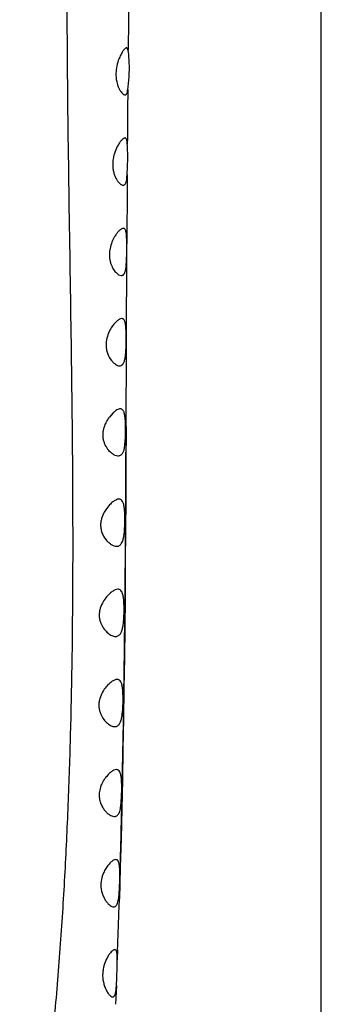
# Model space of a CAD drawing. Units: inches. Extents: x 4.1 to 17.8, y 5.9 to 12.6.
# Drawn here: x 10.7 to 10.9, y 6.8 to 7.6 of the extents above; entities that cross this region are included whole.
import ezdxf

# ---------------------------------------------------------------- set-up
doc = ezdxf.new("R2010")
doc.units = ezdxf.units.IN
doc.header["$LTSCALE"] = 1.21
doc.header["$MEASUREMENT"] = 0
doc.layers.get('0').update_dxf_attribs({"linetype": 'CONTINUOUS'})

msp = doc.modelspace()

# ---------------------------------------------------------------- linework, layer by layer
at = {"color": 9, "linetype": 'CONTINUOUS'}
for p, q in [((10.93769, 6.55317), (10.93769, 10.3043)), ((10.77548, 7.4587), (10.77547, 7.45684)), ((10.77547, 7.45684), (10.77543, 7.45004)), ((10.77543, 7.45004), (10.77519, 7.40111)), ((10.76648, 6.78242), (10.76586, 6.76673))]:
    msp.add_line(p, q, dxfattribs=at)
at = {"color": 7, "linetype": 'CONTINUOUS'}
for p, q in [((10.77632, 7.56271), (10.77512, 7.56476)), ((10.77678, 7.55909), (10.77632, 7.56271)), ((10.77707, 7.54056), (10.77735, 7.54954)), ((10.77625, 7.53217), (10.77707, 7.54056)), ((10.776, 7.52991), (10.77625, 7.53217)), ((10.77571, 7.48321), (10.77564, 7.48441)), ((10.77603, 7.47261), (10.77571, 7.48321)), ((10.77584, 7.46544), (10.77603, 7.47261)), ((10.77535, 7.45684), (10.77548, 7.45869)), ((10.77548, 7.45869), (10.77584, 7.46544)), ((10.77461, 7.38154), (10.77508, 7.3885)), ((10.77508, 7.3885), (10.77516, 7.39249)), ((10.77512, 7.38154), (10.77516, 7.39249)), ((10.77509, 7.37471), (10.77512, 7.38154)), ((10.77496, 7.33878), (10.77509, 7.37471)), ((10.77485, 7.30629), (10.77496, 7.33878)), ((10.77483, 7.29941), (10.77485, 7.30629)), ((10.7747, 7.26347), (10.77483, 7.29941)), ((10.77021, 7.26344), (10.76973, 7.26348)), ((10.77467, 7.2566), (10.7747, 7.26347)), ((10.76372, 7.26005), (10.7607, 7.25656)), ((10.77464, 7.24884), (10.77467, 7.2566)), ((10.77464, 7.24884), (10.7745, 7.21645)), ((10.77453, 7.22408), (10.77457, 7.23103)), ((10.77457, 7.23103), (10.77459, 7.23572)), ((10.77436, 7.18983), (10.77453, 7.22408)), ((10.7745, 7.21645), (10.77434, 7.18817)), ((10.77414, 7.15588), (10.77435, 7.18815)), ((10.77434, 7.18817), (10.77418, 7.1622)), ((10.77435, 7.18815), (10.77436, 7.18983)), ((10.75894, 7.18121), (10.75641, 7.1774)), ((10.77418, 7.1622), (10.77397, 7.13538)), ((10.77409, 7.14883), (10.77414, 7.15588)), ((10.77379, 7.113), (10.77409, 7.14883)), ((10.77397, 7.13538), (10.77371, 7.10597)), ((10.77371, 7.10597), (10.77345, 7.08065)), ((10.77347, 7.08074), (10.77373, 7.10607)), ((10.77373, 7.10607), (10.77379, 7.113)), ((10.77338, 7.0736), (10.77347, 7.08074)), ((10.77283, 7.03074), (10.77293, 7.03775)), ((10.77281, 7.03038), (10.77242, 7.00475)), ((10.77244, 7.00552), (10.77283, 7.03074)), ((10.77242, 7.00475), (10.77198, 6.9794)), ((10.77231, 6.99787), (10.77244, 7.00552)), ((10.77198, 6.9794), (10.77149, 6.95434)), ((10.77152, 6.95562), (10.77166, 6.96248)), ((10.77149, 6.95434), (10.77095, 6.92957)), ((10.7708, 6.92309), (10.77097, 6.93041)), ((10.76971, 6.88042), (10.7699, 6.88733)), ((10.76973, 6.88095), (10.76897, 6.85476)), ((10.76843, 6.8553), (10.76908, 6.86321)), ((10.7678, 6.85211), (10.76843, 6.8553)), ((10.76876, 6.8479), (10.76897, 6.85476)), ((10.7686, 6.84302), (10.76876, 6.8479)), ((10.76731, 6.80468), (10.76758, 6.81219)), ((10.76017, 6.80793), (10.75843, 6.80498)), ((10.76708, 6.79593), (10.76723, 6.80253)), ((10.76723, 6.80253), (10.76731, 6.80468)), ((10.76648, 6.78242), (10.76682, 6.78893)), ((10.76634, 6.78021), (10.76648, 6.78242))]:
    msp.add_line(p, q, dxfattribs=at)
for points in [[(10.77345, 7.08065), (10.77316, 7.05626), (10.77281, 7.03038)], [(10.77095, 6.92957), (10.77037, 6.9051), (10.76973, 6.88095)]]:
    msp.add_lwpolyline(points, dxfattribs=at)
at = {"color": 9, "linetype": 'CONTINUOUS'}
for centre, radius, start, end in [((26.4726, 7.39325), 15.69719, 179.234417, 179.381448), ((31.95778, 7.33986), 21.18263, 179.485914, 179.60899)]:
    msp.add_arc(centre, radius, start, end, dxfattribs=at)
at = {"color": 7, "linetype": 'CONTINUOUS'}
for centre, radius, start, end in [((10.80355, 7.54169), 0.03755, 154.28144, 160.67265), ((10.679, 7.54847), 0.09836, 0.6208, 6.19504), ((10.794, 7.38968), 0.03382, 148.6491, 150.95262), ((10.79175, 7.39107), 0.03117, 145.8175, 148.68142), ((10.33845, 7.3986), 0.43675, 359.19746, 0.33093), ((10.78909, 7.31413), 0.03172, 145.89711, 153.91062), ((-3.87222, 7.24281), 14.64658, 359.197766, 359.338046), ((-1.25011, 7.20202), 12.02415, 358.858513, 359.027182), ((-0.3491, 7.18382), 11.12296, 358.694518, 358.824396), ((0.56305, 7.16246), 10.21056, 358.455971, 358.656665), ((10.7827, 6.86461), 0.02939, 148.05945, 156.40305), ((1.22899, 7.14429), 9.54437, 358.261607, 358.415746), ((1.89874, 7.12348), 8.87429, 357.989788, 358.188894), ((10.4138, 6.80538), 0.3534, 357.33215, 358.46708)]:
    msp.add_arc(centre, radius, start, end, dxfattribs=at)
at = {"color": 9, "linetype": 'CONTINUOUS'}
msp.add_open_spline([(10.68571, 6.54183), (10.68915, 6.56149), (10.69568, 6.6009), (10.70429, 6.66025), (10.71151, 6.71985), (10.71723, 6.77964), (10.72165, 6.83954), (10.72498, 6.89949), (10.72741, 6.95944), (10.7296, 7.03929), (10.7306, 7.139), (10.72981, 7.25853), (10.72801, 7.37791), (10.7255, 7.53715), (10.72454, 7.69663), (10.73043, 7.85622), (10.7361, 7.95606), (10.74132, 8.03594), (10.7454, 8.09586), (10.74939, 8.15577), (10.75306, 8.2157), (10.75618, 8.27567), (10.75857, 8.33566), (10.76021, 8.39567), (10.76104, 8.45568), (10.761, 8.51568), (10.7599, 8.59564), (10.75705, 8.69559), (10.75265, 8.81554), (10.74926, 8.91554), (10.74734, 8.99558), (10.74644, 9.0556), (10.74603, 9.1156), (10.74608, 9.19545), (10.74699, 9.27517), (10.74862, 9.3547), (10.75017, 9.41412), (10.75196, 9.47336), (10.75378, 9.5324), (10.75544, 9.59124), (10.75678, 9.64989), (10.75753, 9.69864), (10.75786, 9.73754), (10.75801, 9.77628), (10.75796, 9.82453), (10.75783, 9.88217), (10.75793, 9.93941), (10.75839, 9.99619), (10.75933, 10.0524), (10.76092, 10.10799), (10.76302, 10.16293), (10.76546, 10.21721), (10.76803, 10.27085), (10.7698, 10.30639), (10.77069, 10.32405)], degree=3, knots=[0, 0, 0, 0, 0.015811, 0.031653, 0.047511, 0.063375, 0.07924, 0.095101, 0.110947, 0.126778, 0.158393, 0.189954, 0.22148, 0.252999, 0.316144, 0.347807, 0.379518, 0.395379, 0.411239, 0.427098, 0.442956, 0.458815, 0.474674, 0.49053, 0.506381, 0.522225, 0.538064, 0.569746, 0.60145, 0.633168, 0.649027, 0.664884, 0.680733, 0.696565, 0.728155, 0.743898, 0.759598, 0.77525, 0.790852, 0.806401, 0.821894, 0.837333, 0.845032, 0.852715, 0.86803, 0.883261, 0.898388, 0.91339, 0.928245, 0.942935, 0.957454, 0.971805, 0.985989, 1, 1, 1, 1], dxfattribs=at)
at = {"color": 7, "linetype": 'CONTINUOUS'}
for points, knots in [([(10.77293, 7.56318), (10.77235, 7.56249), (10.77119, 7.5608), (10.77022, 7.55901), (10.76973, 7.55799)], [0, 0, 0, 0, 0.443382, 1, 1, 1, 1]), ([(10.77512, 7.56476), (10.77496, 7.56476), (10.7746, 7.56467), (10.77408, 7.56434), (10.77351, 7.56383), (10.77313, 7.56341), (10.77293, 7.56318)], [0, 0, 0, 0, 0.169961, 0.388475, 0.664493, 1, 1, 1, 1]), ([(10.76812, 7.55412), (10.76743, 7.55216), (10.76635, 7.54802), (10.76605, 7.54374), (10.76613, 7.54156)], [0, 0, 0, 0, 0.488425, 1, 1, 1, 1]), ([(10.76613, 7.54156), (10.76621, 7.53935), (10.76669, 7.53616), (10.76797, 7.5323), (10.76907, 7.52994), (10.77024, 7.52803), (10.77127, 7.52678), (10.77209, 7.52606), (10.77278, 7.5256), (10.77335, 7.52539), (10.77371, 7.52539)], [0, 0, 0, 0, 0.354015, 0.510669, 0.649682, 0.769028, 0.867098, 0.907928, 0.943359, 1, 1, 1, 1]), ([(10.77371, 7.52539), (10.77385, 7.52539), (10.77416, 7.52544), (10.77466, 7.52571), (10.77513, 7.52631), (10.77553, 7.52725), (10.77582, 7.52848), (10.77595, 7.5294), (10.776, 7.52991)], [0, 0, 0, 0, 0.081467, 0.164211, 0.307491, 0.490361, 0.720961, 1, 1, 1, 1]), ([(10.77076, 7.48749), (10.77016, 7.48683), (10.76897, 7.48526), (10.76795, 7.48358), (10.76744, 7.48264)], [0, 0, 0, 0, 0.454402, 1, 1, 1, 1]), ([(10.77367, 7.48942), (10.77346, 7.48942), (10.77299, 7.48931), (10.77229, 7.48891), (10.77152, 7.48829), (10.77102, 7.48778), (10.77076, 7.48749)], [0, 0, 0, 0, 0.177188, 0.399086, 0.672996, 1, 1, 1, 1]), ([(10.77564, 7.48441), (10.7756, 7.48513), (10.77552, 7.48614), (10.77529, 7.48739), (10.77509, 7.48811), (10.77483, 7.48869), (10.77451, 7.48911), (10.77411, 7.48937), (10.77382, 7.48942), (10.77367, 7.48942)], [0, 0, 0, 0, 0.37232, 0.524857, 0.65416, 0.760992, 0.84901, 0.925295, 1, 1, 1, 1]), ([(10.76445, 7.47515), (10.76409, 7.4738), (10.76355, 7.47104), (10.76338, 7.46822), (10.76341, 7.46682)], [0, 0, 0, 0, 0.497758, 1, 1, 1, 1]), ([(10.76744, 7.48264), (10.76714, 7.48209), (10.76593, 7.47969), (10.76498, 7.47715), (10.76445, 7.47515)], [0, 0, 0, 0, 0.230429, 1, 1, 1, 1]), ([(10.76341, 7.46682), (10.76344, 7.46563), (10.76365, 7.46332), (10.76438, 7.46005), (10.76543, 7.45716), (10.7667, 7.45472), (10.76806, 7.45276), (10.76927, 7.45148), (10.77023, 7.45074), (10.77106, 7.45026), (10.77173, 7.45005), (10.77215, 7.45006)], [0, 0, 0, 0, 0.177858, 0.346071, 0.499838, 0.636979, 0.756347, 0.856475, 0.899173, 0.937057, 1, 1, 1, 1]), ([(10.77215, 7.45006), (10.77237, 7.45006), (10.77281, 7.45013), (10.77341, 7.45048), (10.77393, 7.45105), (10.77436, 7.45183), (10.77471, 7.45282), (10.77511, 7.4545), (10.77527, 7.45587), (10.77535, 7.45684)], [0, 0, 0, 0, 0.08002, 0.16158, 0.253159, 0.361358, 0.49003, 0.639934, 1, 1, 1, 1]), ([(10.77229, 7.4141), (10.77183, 7.4141), (10.77108, 7.41383), (10.77015, 7.41325), (10.76903, 7.41234), (10.76757, 7.41081), (10.7665, 7.40939), (10.76596, 7.40859)], [0, 0, 0, 0, 0.161379, 0.263901, 0.382072, 0.663975, 1, 1, 1, 1]), ([(10.77519, 7.40113), (10.77519, 7.40205), (10.77517, 7.40381), (10.7751, 7.40634), (10.77496, 7.40858), (10.77472, 7.41049), (10.77438, 7.41202), (10.77389, 7.41317), (10.77328, 7.41382), (10.77272, 7.41406), (10.77243, 7.41409), (10.77229, 7.4141)], [0, 0, 0, 0, 0.195984, 0.377017, 0.537935, 0.67479, 0.786011, 0.872106, 0.938869, 0.969147, 1, 1, 1, 1]), ([(10.76443, 7.4061), (10.7636, 7.40461), (10.7621, 7.40134), (10.76097, 7.39692), (10.76058, 7.39316), (10.76063, 7.39034), (10.76101, 7.38761), (10.76185, 7.38433), (10.76337, 7.38082), (10.76541, 7.37798), (10.76712, 7.3763), (10.76859, 7.37522), (10.76984, 7.37473), (10.77062, 7.37473)], [0, 0, 0, 0, 0.14207, 0.297589, 0.377219, 0.455793, 0.532174, 0.605288, 0.737, 0.847572, 0.894398, 0.935269, 1, 1, 1, 1]), ([(10.77062, 7.37473), (10.77088, 7.37473), (10.77138, 7.3748), (10.77238, 7.37527), (10.77316, 7.37624), (10.77371, 7.37748), (10.77424, 7.37917), (10.77448, 7.38056), (10.77461, 7.38154)], [0, 0, 0, 0, 0.088493, 0.176998, 0.380256, 0.506988, 0.65276, 1, 1, 1, 1]), ([(10.77096, 7.33878), (10.77036, 7.33878), (10.76938, 7.33844), (10.76816, 7.3377), (10.76671, 7.33657), (10.76484, 7.33468), (10.7635, 7.33291), (10.76283, 7.33192)], [0, 0, 0, 0, 0.166982, 0.271647, 0.391194, 0.671891, 1, 1, 1, 1]), ([(10.77457, 7.31401), (10.77463, 7.31551), (10.77471, 7.31852), (10.77472, 7.32297), (10.77467, 7.32722), (10.7745, 7.33103), (10.7742, 7.33384), (10.77379, 7.33571), (10.77342, 7.33681), (10.77295, 7.33767), (10.77239, 7.33831), (10.77171, 7.3387), (10.77121, 7.33878), (10.77096, 7.33878)], [0, 0, 0, 0, 0.171683, 0.344353, 0.508989, 0.656926, 0.78058, 0.831793, 0.875539, 0.912324, 0.943601, 0.971753, 1, 1, 1, 1]), ([(10.7606, 7.32808), (10.75973, 7.32629), (10.75828, 7.32245), (10.7578, 7.31835), (10.75787, 7.31627)], [0, 0, 0, 0, 0.488758, 1, 1, 1, 1]), ([(10.75787, 7.31627), (10.75791, 7.31503), (10.75819, 7.31264), (10.75946, 7.30838), (10.76148, 7.30477), (10.76393, 7.30204), (10.76569, 7.3006), (10.76742, 7.29967), (10.76861, 7.29941), (10.76915, 7.29941)], [0, 0, 0, 0, 0.170117, 0.330441, 0.611707, 0.731349, 0.83575, 0.924727, 1, 1, 1, 1]), ([(10.77388, 7.30627), (10.77408, 7.30747), (10.77437, 7.31005), (10.77451, 7.31264), (10.77457, 7.31401)], [0, 0, 0, 0, 0.469806, 1, 1, 1, 1]), ([(10.76915, 7.29941), (10.76944, 7.29941), (10.77001, 7.29948), (10.77114, 7.29993), (10.77206, 7.3009), (10.77275, 7.30215), (10.7734, 7.30385), (10.77371, 7.30527), (10.77388, 7.30627)], [0, 0, 0, 0, 0.09538, 0.189569, 0.396821, 0.521142, 0.662762, 1, 1, 1, 1]), ([(10.76973, 7.26348), (10.76928, 7.26348), (10.7683, 7.26328), (10.76683, 7.26256), (10.76527, 7.26147), (10.76424, 7.26056), (10.76372, 7.26005)], [0, 0, 0, 0, 0.190754, 0.419476, 0.689909, 1, 1, 1, 1]), ([(10.77386, 7.25552), (10.77375, 7.25659), (10.77356, 7.25811), (10.77311, 7.25999), (10.77272, 7.26112), (10.77223, 7.26204), (10.77166, 7.26275), (10.77098, 7.26324), (10.77047, 7.2634), (10.77021, 7.26344)], [0, 0, 0, 0, 0.347693, 0.494837, 0.623268, 0.733837, 0.829783, 0.916238, 1, 1, 1, 1]), ([(10.75722, 7.25049), (10.75746, 7.25106), (10.75844, 7.25318), (10.75968, 7.25517), (10.7607, 7.25656)], [0, 0, 0, 0, 0.263528, 1, 1, 1, 1]), ([(10.77401, 7.2388), (10.77417, 7.24171), (10.77423, 7.24602), (10.77413, 7.2516), (10.77398, 7.25426), (10.77386, 7.25552)], [0, 0, 0, 0, 0.522009, 0.772695, 1, 1, 1, 1]), ([(10.75546, 7.24384), (10.75552, 7.24442), (10.75586, 7.2467), (10.75655, 7.24891), (10.75722, 7.25049)], [0, 0, 0, 0, 0.253971, 1, 1, 1, 1]), ([(10.76314, 7.22596), (10.76204, 7.22676), (10.76049, 7.22826), (10.75871, 7.23064), (10.75744, 7.23279), (10.75638, 7.23524), (10.75564, 7.23795), (10.75531, 7.24086), (10.75536, 7.24285), (10.75546, 7.24384)], [0, 0, 0, 0, 0.201104, 0.315345, 0.438368, 0.569163, 0.707473, 0.852307, 1, 1, 1, 1]), ([(10.77315, 7.23103), (10.7734, 7.23223), (10.77375, 7.23482), (10.77394, 7.23742), (10.77401, 7.2388)], [0, 0, 0, 0, 0.470291, 1, 1, 1, 1]), ([(10.77315, 7.23103), (10.77296, 7.23005), (10.7725, 7.2283), (10.77172, 7.22663), (10.77124, 7.22598)], [0, 0, 0, 0, 0.552322, 1, 1, 1, 1]), ([(10.7678, 7.22411), (10.76703, 7.22411), (10.76534, 7.22453), (10.76388, 7.22541), (10.76314, 7.22596)], [0, 0, 0, 0, 0.453694, 1, 1, 1, 1]), ([(10.77124, 7.22598), (10.77103, 7.22568), (10.77056, 7.22514), (10.76971, 7.22454), (10.76878, 7.22418), (10.76812, 7.22411), (10.7678, 7.22411)], [0, 0, 0, 0, 0.271735, 0.519781, 0.757926, 1, 1, 1, 1]), ([(10.76865, 7.18821), (10.76792, 7.18821), (10.76675, 7.18788), (10.76526, 7.18711), (10.76354, 7.18597), (10.76134, 7.18405), (10.75974, 7.18223), (10.75894, 7.18121)], [0, 0, 0, 0, 0.180012, 0.288178, 0.408837, 0.684734, 1, 1, 1, 1]), ([(10.7732, 7.1804), (10.77307, 7.18152), (10.77282, 7.18312), (10.77225, 7.18506), (10.77163, 7.18648), (10.77073, 7.1876), (10.76956, 7.18813), (10.76896, 7.18821), (10.76865, 7.18821)], [0, 0, 0, 0, 0.345819, 0.49027, 0.615397, 0.817572, 0.907737, 1, 1, 1, 1]), ([(10.7734, 7.16367), (10.77358, 7.16658), (10.77366, 7.1709), (10.77353, 7.17648), (10.77334, 7.17914), (10.7732, 7.1804)], [0, 0, 0, 0, 0.52301, 0.773455, 1, 1, 1, 1]), ([(10.75641, 7.1774), (10.75545, 7.1757), (10.75426, 7.17295), (10.75342, 7.16904), (10.75332, 7.167), (10.75335, 7.16598)], [0, 0, 0, 0, 0.488689, 0.743871, 1, 1, 1, 1]), ([(10.75335, 7.16598), (10.75339, 7.1647), (10.75374, 7.16221), (10.7553, 7.15781), (10.75773, 7.15418), (10.76057, 7.15146), (10.76263, 7.15002), (10.76464, 7.14909), (10.76601, 7.14884), (10.76665, 7.14884)], [0, 0, 0, 0, 0.164686, 0.320282, 0.596507, 0.716762, 0.824026, 0.918041, 1, 1, 1, 1]), ([(10.77243, 7.15583), (10.7727, 7.15704), (10.7731, 7.15965), (10.77331, 7.16228), (10.7734, 7.16367)], [0, 0, 0, 0, 0.470729, 1, 1, 1, 1]), ([(10.76665, 7.14884), (10.76698, 7.14884), (10.76765, 7.1489), (10.76862, 7.14923), (10.76949, 7.14979), (10.77028, 7.15058), (10.77096, 7.1516), (10.77179, 7.15333), (10.7722, 7.1548), (10.77243, 7.15583)], [0, 0, 0, 0, 0.102632, 0.20311, 0.306246, 0.416998, 0.539609, 0.67699, 1, 1, 1, 1]), ([(10.75775, 7.10589), (10.75662, 7.10447), (10.75452, 7.1013), (10.75273, 7.09678), (10.7521, 7.0928), (10.75213, 7.08975), (10.75266, 7.08683), (10.75388, 7.08335), (10.75607, 7.07971), (10.7588, 7.07685), (10.76106, 7.07519), (10.76309, 7.07407), (10.76473, 7.0736), (10.76577, 7.0736)], [0, 0, 0, 0, 0.135849, 0.283789, 0.360463, 0.436818, 0.511145, 0.582211, 0.712465, 0.826171, 0.876473, 0.92216, 1, 1, 1, 1]), ([(10.76779, 7.11297), (10.76702, 7.11297), (10.76581, 7.11263), (10.76427, 7.11186), (10.76249, 7.1107), (10.76021, 7.10877), (10.75856, 7.10692), (10.75775, 7.10589)], [0, 0, 0, 0, 0.182046, 0.29079, 0.411653, 0.686811, 1, 1, 1, 1]), ([(10.77249, 7.10527), (10.77235, 7.10639), (10.7721, 7.10796), (10.77149, 7.10988), (10.77084, 7.11128), (10.7699, 7.11237), (10.76871, 7.11289), (10.7681, 7.11297), (10.76779, 7.11297)], [0, 0, 0, 0, 0.342339, 0.485568, 0.610079, 0.813512, 0.905539, 1, 1, 1, 1]), ([(10.7727, 7.08855), (10.77289, 7.09146), (10.77299, 7.09579), (10.77285, 7.10137), (10.77265, 7.10402), (10.77249, 7.10527)], [0, 0, 0, 0, 0.523847, 0.774089, 1, 1, 1, 1]), ([(10.77169, 7.08067), (10.77197, 7.08189), (10.77238, 7.08451), (10.77261, 7.08715), (10.7727, 7.08855)], [0, 0, 0, 0, 0.471081, 1, 1, 1, 1]), ([(10.76577, 7.0736), (10.76612, 7.0736), (10.7668, 7.07366), (10.76778, 7.07399), (10.76868, 7.07456), (10.76948, 7.07536), (10.77018, 7.07638), (10.77103, 7.07814), (10.77145, 7.07962), (10.77169, 7.08067)], [0, 0, 0, 0, 0.103095, 0.203965, 0.307361, 0.418209, 0.540747, 0.677897, 1, 1, 1, 1]), ([(10.76711, 7.03775), (10.76636, 7.03776), (10.76515, 7.03742), (10.76363, 7.03663), (10.76187, 7.03547), (10.75962, 7.03352), (10.75799, 7.03165), (10.75719, 7.03061)], [0, 0, 0, 0, 0.180881, 0.289337, 0.41012, 0.685698, 1, 1, 1, 1]), ([(10.77169, 7.03013), (10.77156, 7.03123), (10.77132, 7.03279), (10.77073, 7.03469), (10.7701, 7.03608), (10.76919, 7.03716), (10.76802, 7.03768), (10.76742, 7.03775), (10.76711, 7.03775)], [0, 0, 0, 0, 0.343484, 0.487027, 0.611656, 0.814626, 0.906136, 1, 1, 1, 1]), ([(10.75719, 7.03061), (10.7561, 7.02919), (10.75406, 7.026), (10.75236, 7.02148), (10.75179, 7.01752), (10.75185, 7.01449), (10.75239, 7.01159), (10.75359, 7.00814), (10.75573, 7.00452), (10.75839, 7.00165), (10.76059, 6.99998), (10.76255, 6.99886), (10.76415, 6.99838), (10.76516, 6.99838)], [0, 0, 0, 0, 0.136361, 0.284945, 0.361917, 0.438535, 0.513109, 0.584408, 0.714979, 0.828516, 0.878486, 0.923662, 1, 1, 1, 1]), ([(10.77184, 7.01343), (10.77203, 7.01634), (10.77213, 7.02066), (10.77202, 7.02623), (10.77184, 7.02888), (10.77169, 7.03013)], [0, 0, 0, 0, 0.524398, 0.774502, 1, 1, 1, 1]), ([(10.77087, 7.00552), (10.77113, 7.00675), (10.77153, 7.00938), (10.77175, 7.01203), (10.77184, 7.01343)], [0, 0, 0, 0, 0.471296, 1, 1, 1, 1]), ([(10.76516, 6.99838), (10.76549, 6.99838), (10.76616, 6.99845), (10.76711, 6.99879), (10.76798, 6.99936), (10.76875, 7.00017), (10.76942, 7.00121), (10.77024, 7.00298), (10.77064, 7.00447), (10.77087, 7.00552)], [0, 0, 0, 0, 0.10117, 0.200326, 0.302566, 0.413031, 0.535985, 0.674239, 1, 1, 1, 1]), ([(10.76656, 6.96257), (10.76585, 6.96257), (10.76472, 6.96222), (10.7633, 6.96144), (10.76163, 6.96027), (10.75952, 6.95829), (10.758, 6.95641), (10.75725, 6.95537)], [0, 0, 0, 0, 0.175871, 0.283017, 0.403397, 0.680804, 1, 1, 1, 1]), ([(10.77069, 6.9383), (10.77078, 6.93979), (10.77091, 6.94277), (10.77097, 6.94717), (10.77093, 6.95134), (10.77072, 6.95508), (10.77033, 6.95782), (10.76982, 6.95964), (10.76927, 6.96095), (10.76845, 6.962), (10.76739, 6.9625), (10.76684, 6.96257), (10.76656, 6.96257)], [0, 0, 0, 0, 0.17142, 0.342874, 0.505586, 0.651193, 0.772663, 0.823212, 0.866876, 0.937077, 0.968203, 1, 1, 1, 1]), ([(10.75389, 6.94916), (10.75411, 6.94974), (10.75503, 6.95191), (10.75625, 6.95395), (10.75725, 6.95537)], [0, 0, 0, 0, 0.263265, 1, 1, 1, 1]), ([(10.76471, 6.9232), (10.76409, 6.9232), (10.76273, 6.9235), (10.76077, 6.92458), (10.75876, 6.92623), (10.75679, 6.92846), (10.75496, 6.93122), (10.75343, 6.93453), (10.7525, 6.93834), (10.75237, 6.94103), (10.75244, 6.9424)], [0, 0, 0, 0, 0.075545, 0.165303, 0.270562, 0.390947, 0.525862, 0.673584, 0.833127, 1, 1, 1, 1]), ([(10.75244, 6.9424), (10.75247, 6.94299), (10.7527, 6.94529), (10.75329, 6.94754), (10.75389, 6.94916)], [0, 0, 0, 0, 0.253372, 1, 1, 1, 1]), ([(10.76984, 6.9304), (10.77007, 6.93163), (10.77042, 6.93426), (10.77061, 6.9369), (10.77069, 6.9383)], [0, 0, 0, 0, 0.471406, 1, 1, 1, 1]), ([(10.76984, 6.9304), (10.76965, 6.92935), (10.7693, 6.92786), (10.76858, 6.92608), (10.76783, 6.92476), (10.76683, 6.92375), (10.76563, 6.92327), (10.76502, 6.9232), (10.76471, 6.9232)], [0, 0, 0, 0, 0.334224, 0.475996, 0.60077, 0.808857, 0.903745, 1, 1, 1, 1]), ([(10.76599, 6.88741), (10.76536, 6.88741), (10.76436, 6.88705), (10.76312, 6.88628), (10.76164, 6.88509), (10.75975, 6.88308), (10.75842, 6.88121), (10.75776, 6.88016)], [0, 0, 0, 0, 0.165658, 0.270179, 0.389771, 0.670938, 1, 1, 1, 1]), ([(10.76908, 6.86321), (10.76915, 6.86469), (10.76926, 6.86765), (10.76937, 6.87202), (10.76941, 6.87617), (10.76933, 6.87988), (10.76908, 6.88262), (10.76871, 6.88444), (10.76836, 6.8855), (10.76792, 6.88634), (10.76737, 6.88696), (10.76671, 6.88734), (10.76623, 6.88741), (10.76599, 6.88741)], [0, 0, 0, 0, 0.173561, 0.347071, 0.511772, 0.659256, 0.782135, 0.832923, 0.876283, 0.912713, 0.94374, 0.971788, 1, 1, 1, 1]), ([(10.75577, 6.87637), (10.75498, 6.87457), (10.75375, 6.87071), (10.75349, 6.86665), (10.75364, 6.86461)], [0, 0, 0, 0, 0.489648, 1, 1, 1, 1]), ([(10.75364, 6.86461), (10.75381, 6.86228), (10.75458, 6.85892), (10.75642, 6.855), (10.75794, 6.85261), (10.75954, 6.85068), (10.76114, 6.84925), (10.76269, 6.84831), (10.76377, 6.84804), (10.76425, 6.84804)], [0, 0, 0, 0, 0.335533, 0.485945, 0.62182, 0.741784, 0.844683, 0.93008, 1, 1, 1, 1]), ([(10.76425, 6.84804), (10.76464, 6.84804), (10.76546, 6.84822), (10.76649, 6.84908), (10.76727, 6.85043), (10.76763, 6.85151), (10.7678, 6.85211)], [0, 0, 0, 0, 0.200554, 0.414295, 0.674845, 1, 1, 1, 1]), ([(10.76515, 6.81228), (10.76479, 6.81228), (10.76421, 6.81207), (10.76348, 6.81162), (10.7626, 6.81091), (10.76145, 6.80969), (10.7606, 6.80857), (10.76017, 6.80793)], [0, 0, 0, 0, 0.160404, 0.262004, 0.37927, 0.660724, 1, 1, 1, 1]), ([(10.76723, 6.80253), (10.76725, 6.80324), (10.76728, 6.80459), (10.76727, 6.80651), (10.76719, 6.8082), (10.76703, 6.80962), (10.76676, 6.81076), (10.76638, 6.8116), (10.76584, 6.81216), (10.76537, 6.81228), (10.76515, 6.81228)], [0, 0, 0, 0, 0.200546, 0.382844, 0.543222, 0.67844, 0.787198, 0.871798, 0.938436, 1, 1, 1, 1]), ([(10.75843, 6.80498), (10.75814, 6.80442), (10.75698, 6.80197), (10.75612, 6.79938), (10.75568, 6.79734)], [0, 0, 0, 0, 0.231621, 1, 1, 1, 1]), ([(10.75568, 6.79734), (10.7554, 6.796), (10.75501, 6.79328), (10.75497, 6.78797), (10.75581, 6.78407), (10.75667, 6.78167)], [0, 0, 0, 0, 0.258749, 0.518572, 1, 1, 1, 1]), ([(10.75667, 6.78167), (10.75712, 6.78041), (10.7579, 6.77864), (10.75916, 6.77654), (10.76007, 6.77529), (10.76098, 6.77427), (10.76202, 6.77337), (10.76293, 6.77291), (10.76349, 6.77291)], [0, 0, 0, 0, 0.34929, 0.501281, 0.636596, 0.754177, 0.853498, 1, 1, 1, 1]), ([(10.76349, 6.77291), (10.76369, 6.77291), (10.7641, 6.77299), (10.76465, 6.77338), (10.7651, 6.774), (10.76547, 6.77484), (10.76577, 6.77591), (10.76611, 6.77771), (10.76626, 6.77917), (10.76634, 6.78021)], [0, 0, 0, 0, 0.071136, 0.145996, 0.234415, 0.342836, 0.474309, 0.628687, 1, 1, 1, 1])]:
    msp.add_open_spline(points, degree=3, knots=knots, dxfattribs=at)

doc.saveas('drawing.dxf')
